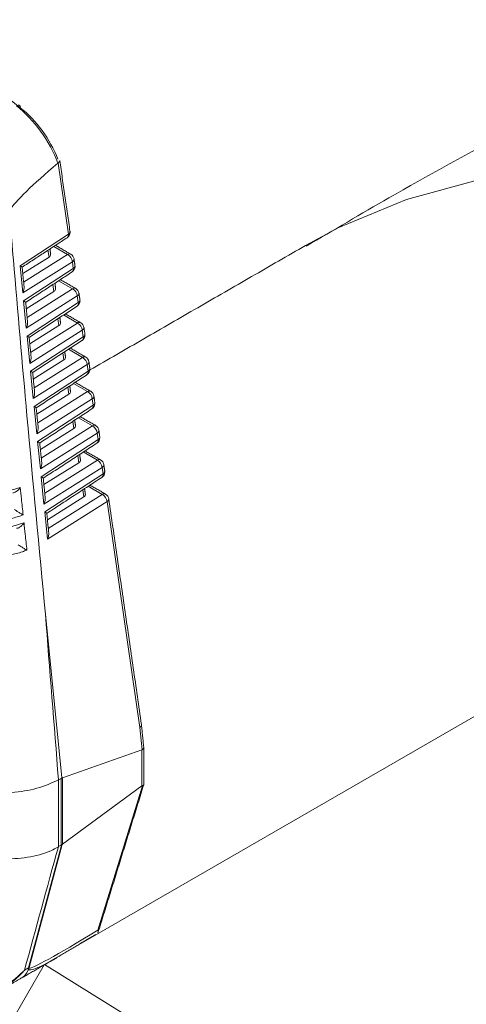
# Model space of a CAD drawing. Extents: x 12.1 to 108.7, y 1 to 80.4.
# Drawn here: x 75.9 to 76.6, y 64.4 to 65.9 of the extents above; entities that cross this region are included whole.
import ezdxf

# ---------------------------------------------------------------- set-up
doc = ezdxf.new("R2010")
doc.units = 0
doc.header["$MEASUREMENT"] = 0
doc.linetypes.add('SLD-Solid', pattern=[0])
doc.layers.add('OBJECT', color=7, linetype='CONTINUOUS')

msp = doc.modelspace()

# ---------------------------------------------------------------- linework, layer by layer
at = {"layer": 'OBJECT', "linetype": 'SLD-Solid', "lineweight": 15}
for p, q in [((75.9477, 65.6133), (75.932, 65.7219)), ((75.8739, 65.5651), (75.9477, 65.6133)), ((75.9465, 65.5822), (75.9253, 65.5944)), ((75.9182, 65.5782), (75.8781, 65.553)), ((75.8794, 65.5399), (75.9465, 65.5822)), ((75.9182, 65.5782), (75.9166, 65.5887)), ((75.8781, 65.5234), (75.8739, 65.5651)), ((75.9538, 65.5711), (75.8781, 65.5234)), ((75.9553, 65.561), (75.9538, 65.5711)), ((75.8793, 65.5113), (75.9553, 65.561)), ((75.9257, 65.5259), (75.9242, 65.5364)), ((75.9541, 65.5298), (75.9329, 65.5421)), ((75.9257, 65.5259), (75.8834, 65.4993)), ((75.9614, 65.5188), (75.8835, 65.4697)), ((75.8848, 65.4861), (75.9541, 65.5298)), ((75.9629, 65.5087), (75.9614, 65.5188)), ((75.8835, 65.4697), (75.8793, 65.5113)), ((75.8847, 65.4576), (75.9629, 65.5087)), ((75.9617, 65.4775), (75.9404, 65.4898)), ((75.9333, 65.4735), (75.8888, 65.4455)), ((75.8901, 65.4324), (75.9617, 65.4775)), ((75.9111, 64.4977), (77.6024, 65.4741)), ((75.9333, 65.4735), (75.9318, 65.4841)), ((75.8888, 65.4159), (75.8847, 65.4576)), ((75.969, 65.4664), (75.8888, 65.4159)), ((75.89, 65.4039), (75.9704, 65.4564)), ((75.9704, 65.4564), (75.969, 65.4664)), ((75.9409, 65.4212), (75.9394, 65.4318)), ((75.9693, 65.4251), (75.9479, 65.4374)), ((75.9409, 65.4212), (75.8942, 65.3918)), ((75.9766, 65.4141), (75.8942, 65.3622)), ((75.8955, 65.3787), (75.9693, 65.4251)), ((75.978, 65.4041), (75.9766, 65.4141)), ((75.8942, 65.3622), (75.89, 65.4039)), ((75.8954, 65.3501), (75.978, 65.4041)), ((75.9768, 65.3728), (75.9555, 65.3851)), ((75.9485, 65.3688), (75.8996, 65.3381)), ((75.9009, 65.325), (75.9768, 65.3728)), ((75.9485, 65.3688), (75.9469, 65.3795)), ((75.9842, 65.3617), (75.8996, 65.3085)), ((75.9008, 65.2964), (75.9856, 65.3518)), ((75.9856, 65.3518), (75.9842, 65.3617)), ((75.8996, 65.3085), (75.8954, 65.3501)), ((75.9561, 65.3165), (75.9545, 65.3272)), ((75.9844, 65.3204), (75.963, 65.3328)), ((75.9561, 65.3165), (75.905, 65.2843)), ((75.9917, 65.3094), (75.905, 65.2547)), ((75.9063, 65.2712), (75.9844, 65.3204)), ((75.9932, 65.2995), (75.9917, 65.3094)), ((75.905, 65.2547), (75.9008, 65.2964)), ((75.9062, 65.2427), (75.9932, 65.2995)), ((75.992, 65.2681), (75.9705, 65.2805)), ((75.9636, 65.2641), (75.9104, 65.2306)), ((75.9117, 65.2175), (75.992, 65.2681)), ((75.9636, 65.2641), (75.9621, 65.2749)), ((75.9993, 65.257), (75.9104, 65.201)), ((75.9116, 65.1889), (76.0007, 65.2472)), ((76.0007, 65.2472), (75.9993, 65.257)), ((75.9104, 65.201), (75.9062, 65.2427)), ((75.9171, 65.1638), (75.9996, 65.2157)), ((75.9712, 65.2118), (75.9697, 65.2226)), ((75.9996, 65.2157), (75.9781, 65.2281)), ((75.9712, 65.2118), (75.9157, 65.1769)), ((76.0069, 65.2047), (75.9158, 65.1473)), ((76.0568, 64.8599), (76.0069, 65.2047)), ((75.9158, 65.1473), (75.9116, 65.1889)), ((75.9126, 65.0327), (75.9377, 64.7826)), ((76.0602, 64.8256), (76.0568, 64.8599)), ((76.0601, 64.8255), (75.9387, 64.7829)), ((76.0601, 64.8255), (76.0602, 64.8256)), ((76.0601, 64.7703), (76.0601, 64.8255)), ((75.9326, 64.7796), (75.9329, 64.7798)), ((75.9366, 64.7819), (75.9329, 64.7798)), ((75.9329, 64.7798), (75.9329, 64.6777)), ((75.9366, 64.6798), (75.9366, 64.7819)), ((75.9387, 64.7829), (75.9387, 64.6813)), ((75.9387, 64.6813), (76.0601, 64.7703)), ((75.9928, 64.55), (76.061, 64.7707)), ((75.8868, 64.4924), (75.9371, 64.6801)), ((75.9382, 64.6809), (75.8879, 64.493)), ((75.9329, 64.6777), (75.9325, 64.6775)), ((75.9329, 64.6777), (75.9366, 64.6798)), ((75.9371, 64.6801), (75.9366, 64.6798)), ((75.9387, 64.6813), (75.9382, 64.6809)), ((75.739, 64.1996), (75.9106, 64.4969)), ((75.8808, 64.4889), (75.8868, 64.4924))]:
    msp.add_line(p, q, dxfattribs=at)
at = {"layer": 'OBJECT', "linetype": 'SLD-Solid', "lineweight": 15, "flags": 128}
for points in [[(75.8686, 65.8092), (75.8698, 65.8099), (75.8711, 65.8102), (75.8721, 65.8103), (75.873, 65.8101), (75.8737, 65.8095), (75.8742, 65.8087), (75.8744, 65.8077), (75.8743, 65.8064)], [(77.5972, 65.471), (77.4661, 65.5409), (77.3305, 65.6015), (77.1964, 65.6497), (77.0645, 65.6851), (76.9357, 65.7075), (76.8106, 65.7168), (76.6899, 65.713), (76.5743, 65.696), (76.4644, 65.666), (76.3609, 65.6232), (76.31, 65.596)], [(77.1921, 63.1532), (77.0871, 63.324), (76.975, 63.4892), (76.8565, 63.6477), (76.7323, 63.7987), (76.6031, 63.9411), (76.4698, 64.0742), (76.3331, 64.1971), (76.1938, 64.3091), (76.0529, 64.4095), (75.9111, 64.4977)], [(75.8867, 64.4906), (75.8842, 64.485), (75.8807, 64.4804), (75.8764, 64.4771), (75.8764, 64.4771)]]:
    msp.add_lwpolyline(points, dxfattribs=at)
at = {"layer": 'OBJECT', "linetype": 'SLD-Solid', "lineweight": 15}
for centre, radius, start, end in [((75.9404, 65.6162), 0.01, 303.1719, 0), ((75.9425, 65.612), 0.00536, 307.8947, 14.0574), ((75.9457, 65.6174), 0.00458, 296.7259, 2.2363), ((75.9404, 65.6162), 0.01, 0, 8.2379), ((75.9494, 65.5783), 0.00479, 64.134, 126.505), ((75.9391, 65.5693), 0.0149, 7.0574, 60.0169), ((75.9465, 65.574), 0.01, 8.2379, 60.0027), ((75.9479, 65.5639), 0.01, 303.1719, 0), ((75.9518, 65.5752), 0.00458, 296.7259, 2.2363), ((75.9532, 65.5651), 0.00458, 296.7259, 2.2363), ((75.9479, 65.5639), 0.01, 0, 8.2379), ((75.9499, 65.5598), 0.00551, 308.9232, 13.0289), ((75.957, 65.526), 0.00479, 64.134, 126.505), ((75.9467, 65.5169), 0.0149, 7.0574, 60.0169), ((75.954, 65.5216), 0.01, 8.2379, 60.0027), ((75.9594, 65.5229), 0.00458, 296.7259, 2.2363), ((75.9555, 65.5116), 0.01, 303.1719, 0), ((75.9575, 65.5075), 0.00551, 308.9232, 13.0289), ((75.9608, 65.5128), 0.00458, 296.7259, 2.2363), ((75.9555, 65.5116), 0.01, 0, 8.2379), ((75.9645, 65.4736), 0.00479, 64.134, 126.505), ((75.9543, 65.4646), 0.0149, 7.0574, 60.0169), ((75.9616, 65.4693), 0.01, 8.2379, 60.0027), ((75.9631, 65.4593), 0.01, 303.1719, 0), ((75.9651, 65.4552), 0.00551, 308.9232, 13.0289), ((75.9669, 65.4705), 0.00458, 296.7259, 2.2363), ((75.9684, 65.4605), 0.00458, 296.7259, 2.2363), ((75.9631, 65.4593), 0.01, 0, 8.2379), ((75.9721, 65.4213), 0.00479, 64.134, 126.505), ((75.9618, 65.4122), 0.0149, 7.0574, 60.0169), ((75.9692, 65.4169), 0.01, 8.2379, 60.0027), ((75.9745, 65.4182), 0.00458, 296.7259, 2.2363), ((75.9706, 65.407), 0.01, 303.1719, 0), ((75.9726, 65.4029), 0.00551, 308.9232, 13.0289), ((75.976, 65.4082), 0.00458, 296.7259, 2.2363), ((75.9706, 65.407), 0.01, 0, 8.2379), ((75.9797, 65.3689), 0.00479, 64.134, 126.505), ((75.9694, 65.3599), 0.0149, 7.0574, 60.0169), ((75.9768, 65.3646), 0.01, 8.2379, 60.0027), ((75.9821, 65.3658), 0.00458, 296.7259, 2.2363), ((75.9782, 65.3547), 0.01, 303.1719, 0), ((75.9802, 65.3506), 0.00551, 308.9232, 13.0289), ((75.9835, 65.3559), 0.00458, 296.7259, 2.2363), ((75.9782, 65.3547), 0.01, 0, 8.2379), ((75.9873, 65.3166), 0.00479, 64.134, 126.505), ((75.9844, 65.3122), 0.01, 8.2379, 60.0027), ((75.977, 65.3075), 0.0149, 7.0574, 60.0169), ((75.9897, 65.3135), 0.00458, 296.7259, 2.2363), ((75.9858, 65.3024), 0.01, 303.1719, 0), ((75.9878, 65.2983), 0.00551, 308.9232, 13.0289), ((75.9911, 65.3036), 0.00458, 296.7259, 2.2363), ((75.9858, 65.3024), 0.01, 0, 8.2379), ((75.9949, 65.2642), 0.00479, 64.134, 126.505), ((75.9846, 65.2552), 0.0149, 7.0574, 60.0169), ((75.9919, 65.2599), 0.01, 8.2379, 60.0027), ((75.9973, 65.2611), 0.00458, 296.7259, 2.2363), ((75.9934, 65.2501), 0.01, 303.1719, 0), ((75.9954, 65.246), 0.00551, 308.9232, 13.0289), ((75.9987, 65.2513), 0.00458, 296.7259, 2.2363), ((75.9934, 65.2501), 0.01, 0, 8.2379), ((76.0024, 65.2119), 0.00479, 64.134, 126.505), ((75.9922, 65.2028), 0.0149, 7.0574, 60.0169), ((75.9995, 65.2075), 0.01, 8.2379, 60.0027), ((76.0047, 65.2089), 0.00473, 297.8993, 1.063), ((75.8626, 64.5117), 0.0321, 318.8191, 322.7882), ((75.8756, 64.5118), 0.0225, 299.9823, 303.2405)]:
    msp.add_arc(centre, radius, start, end, dxfattribs=at)
for centre, major_axis, ratio, start_param, end_param in [((75.6703, 64.2203), (-1.2039, 1.8907), 0.546175, 5.292375, 5.409273), ((75.8573, 65.724), (-0.0641, 0.1015), 0.548826, 4.357537, 5.294158), ((75.8643, 65.7285), (-0.0591, 0.0928), 0.546175, 4.370841, 5.292375), ((77.3871, 66.6072), (1.5341, 0.9737), 0.051031, 2.785704, 3.026817), ((75.9106, 65.5821), (0.0101, -0.0001), 0.568011, 5.562222, 6.37209), ((75.8665, 65.5679), (0.0105, -0.005), 0.072045, 0.043732, 0.830821), ((75.8707, 65.5263), (0.0062, 0.0127), 0.559439, 4.761289, 5.548377), ((75.9182, 65.5298), (0.0101, -0.0001), 0.568011, 5.562222, 6.37209), ((75.8719, 65.5142), (0.0105, -0.005), 0.072045, 0.043732, 0.830821), ((75.8761, 65.4725), (0.0062, 0.0127), 0.559439, 4.761289, 5.548377), ((75.9258, 65.4774), (0.0101, -0.0001), 0.568011, 5.562222, 6.37209), ((75.8773, 65.4605), (0.0105, -0.005), 0.072045, 0.043732, 0.830821), ((75.8815, 65.4188), (0.0062, 0.0127), 0.559439, 4.761289, 5.548377), ((75.9334, 65.4251), (0.0101, -0.0001), 0.568011, 5.562222, 6.37209), ((75.8827, 65.4067), (0.0105, -0.005), 0.072045, 0.043732, 0.830821), ((75.8868, 65.3651), (0.0062, 0.0127), 0.559439, 4.761289, 5.548377), ((75.941, 65.3727), (0.0101, -0.0001), 0.568011, 5.562222, 6.37209), ((75.8881, 65.353), (0.0105, -0.005), 0.072045, 0.043732, 0.830821), ((75.9485, 65.3204), (0.0101, -0.0001), 0.568011, 5.562222, 6.37209), ((75.8922, 65.3113), (0.0062, 0.0127), 0.559439, 4.761289, 5.548377), ((75.8934, 65.2993), (0.0105, -0.005), 0.072045, 0.043732, 0.830821), ((75.8976, 65.2576), (0.0062, 0.0127), 0.559439, 4.761289, 5.548377), ((75.9561, 65.268), (0.0101, -0.0001), 0.568011, 5.562222, 6.37209), ((75.8988, 65.2455), (0.0105, -0.005), 0.072045, 0.043732, 0.830821), ((75.9637, 65.2157), (0.0101, -0.0001), 0.568011, 5.562222, 6.37209), ((75.903, 65.2039), (0.0062, 0.0127), 0.559439, 4.761289, 5.548377), ((75.9042, 65.1918), (0.0105, -0.005), 0.072045, 0.043732, 0.830821), ((75.9084, 65.1501), (0.0062, 0.0127), 0.559439, 4.761289, 5.548377), ((77.745, 62.1419), (-1.5893, 16.547), 0.094708, 1.386105, 1.401617), ((76.0494, 64.8627), (0.00993, 0.00122), 0.518445, 5.484707, 6.294575), ((76.0528, 64.829), (0.01, 0.0005), 0.541019, 5.523122, 6.310211), ((75.8517, 65.6289), (-0.0807, 0.8484), 0.104683, 3.189403, 3.202494), ((75.8517, 65.6295), (-0.085, 0.847), 0.099986, 3.152732, 3.165821), ((76.0528, 64.7438), (0.0087, 0.027), 0.181828, 0.106226, 0.246827), ((77.3283, 65.2694), (1.7697, 5.6286), 0.198355, 1.738224, 1.771915), ((76.2701, 64.7437), (0.3822, 0.2512), 0.030867, 3.159607, 3.880272), ((76.2485, 64.7612), (0.3616, 0.2711), 0.058139, 3.120341, 3.596852), ((76.2485, 64.7612), (0.3616, 0.2711), 0.058139, 3.067677, 3.120341), ((76.2701, 64.7437), (0.3822, 0.2512), 0.030867, 3.106943, 3.159607)]:
    msp.add_ellipse(centre, major_axis=major_axis, ratio=ratio, start_param=start_param, end_param=end_param, dxfattribs=at)
for points, knots in [([(77.9816, 66.408), (77.9524, 66.3966), (77.7979, 66.3365), (77.5219, 66.2159), (77.1544, 66.046), (76.7928, 65.8631), (76.5114, 65.7127), (76.3528, 65.6195), (76.3107, 65.5948)], [0, 0, 0, 0, 0.050746, 0.26847, 0.486197, 0.703843, 0.921328, 1, 1, 1, 1]), ([(75.932, 65.7219), (75.9327, 65.7225), (75.934, 65.7235), (75.9347, 65.7249), (75.9345, 65.7255), (75.9345, 65.7257)], [0, 0, 0, 0, 0.411338, 0.822575, 1, 1, 1, 1]), ([(75.8574, 65.6489), (75.8578, 65.6439), (75.8599, 65.619), (75.8688, 65.5146), (75.8861, 65.3137), (75.9031, 65.1336), (75.9126, 65.0327)], [0, 0, 0, 0, 0.024148, 0.120739, 0.507103, 1, 1, 1, 1]), ([(75.7469, 65.2274), (75.7527, 65.2255), (75.7703, 65.2198), (75.8039, 65.2154), (75.8396, 65.2174), (75.8625, 65.2224), (75.8719, 65.2254), (75.8742, 65.2262)], [0, 0, 0, 0, 0.150136, 0.453531, 0.756488, 0.940721, 1, 1, 1, 1]), ([(75.8628, 65.218), (75.8636, 65.2181), (75.8653, 65.2182), (75.8685, 65.22), (75.8716, 65.2228), (75.8735, 65.2251), (75.8742, 65.2261), (75.8742, 65.2262)], [0, 0, 0, 0, 0.203476, 0.450054, 0.773099, 0.991938, 1, 1, 1, 1]), ([(75.8742, 65.2262), (75.8748, 65.2204), (75.8763, 65.2065), (75.8778, 65.1926), (75.8787, 65.1844)], [0, 0, 0, 0, 0.412528, 1, 1, 1, 1]), ([(75.8787, 65.1844), (75.8786, 65.1844), (75.8778, 65.1849), (75.8755, 65.1862), (75.8719, 65.1883), (75.8682, 65.1908), (75.8663, 65.1921), (75.8655, 65.1927)], [0, 0, 0, 0, 0.0078121, 0.2310807, 0.5592036, 0.8028119, 1, 1, 1, 1]), ([(75.8787, 65.1844), (75.8764, 65.1836), (75.8683, 65.1808), (75.8473, 65.1755), (75.8137, 65.1722), (75.7778, 65.1755), (75.7583, 65.1815), (75.7505, 65.1839)], [0, 0, 0, 0, 0.059495, 0.208459, 0.505892, 0.803608, 1, 1, 1, 1]), ([(75.7515, 65.1729), (75.7573, 65.171), (75.7748, 65.1653), (75.8085, 65.1609), (75.8446, 65.163), (75.8679, 65.1683), (75.8777, 65.1715), (75.88, 65.1723)], [0, 0, 0, 0, 0.148503, 0.448596, 0.748256, 0.940444, 1, 1, 1, 1]), ([(75.8685, 65.1641), (75.8692, 65.1641), (75.8708, 65.1642), (75.8738, 65.1657), (75.8769, 65.1683), (75.879, 65.1709), (75.8799, 65.1723), (75.88, 65.1723)], [0, 0, 0, 0, 0.199298, 0.397083, 0.7009, 0.992023, 1, 1, 1, 1]), ([(75.88, 65.1723), (75.8806, 65.1666), (75.8821, 65.1527), (75.8836, 65.1387), (75.8845, 65.1306)], [0, 0, 0, 0, 0.4125571, 1, 1, 1, 1]), ([(75.8845, 65.1306), (75.8821, 65.1297), (75.8741, 65.1268), (75.8532, 65.1213), (75.8197, 65.1178), (75.7832, 65.1208), (75.7633, 65.1268), (75.7551, 65.1293)], [0, 0, 0, 0, 0.059775, 0.207161, 0.501412, 0.795934, 1, 1, 1, 1]), ([(75.8845, 65.1306), (75.8844, 65.1306), (75.8835, 65.1311), (75.8811, 65.1324), (75.8775, 65.1346), (75.8738, 65.1369), (75.8719, 65.1382), (75.8711, 65.1388)], [0, 0, 0, 0, 0.007744, 0.250695, 0.570354, 0.807208, 1, 1, 1, 1]), ([(75.9326, 64.7796), (75.9221, 64.7749), (75.9011, 64.7655), (75.8612, 64.7593), (75.8208, 64.7596), (75.7972, 64.7663), (75.7857, 64.7696)], [0, 0, 0, 0, 0.253584, 0.507165, 0.760847, 1, 1, 1, 1]), ([(76.0627, 64.772), (76.0628, 64.772), (76.0629, 64.7718), (76.0623, 64.7711), (76.0613, 64.7708), (76.061, 64.7707)], [0, 0, 0, 0, 0.116965, 0.672336, 1, 1, 1, 1]), ([(75.9325, 64.6775), (75.9287, 64.6754), (75.915, 64.668), (75.886, 64.6601), (75.8465, 64.658), (75.8117, 64.6638), (75.793, 64.6668), (75.7857, 64.6679)], [0, 0, 0, 0, 0.097508, 0.351331, 0.599304, 0.843154, 1, 1, 1, 1]), ([(75.9928, 64.55), (75.9928, 64.55), (75.9933, 64.5485), (75.9932, 64.5474), (75.9931, 64.5464)], [0, 0, 0, 0, 0.019973, 1, 1, 1, 1]), ([(75.7808, 64.4437), (75.79, 64.4441), (75.8136, 64.4451), (75.8476, 64.4608), (75.87, 64.4782), (75.8799, 64.488), (75.8807, 64.4888), (75.8808, 64.4889)], [0, 0, 0, 0, 0.2447442, 0.626729, 0.9679276, 0.9961436, 1, 1, 1, 1]), ([(75.8808, 64.4889), (75.8807, 64.4888), (75.8798, 64.4878), (75.8769, 64.4847), (75.8669, 64.4745), (75.8461, 64.4581), (75.815, 64.4432), (75.7916, 64.4428), (75.7815, 64.4426)], [0, 0, 0, 0, 0.00366, 0.034965, 0.112488, 0.381452, 0.732443, 1, 1, 1, 1])]:
    msp.add_open_spline(points, degree=3, knots=knots, dxfattribs=at)
for points in [[(75.932, 65.7219), (75.9318, 65.7218)], [(75.9502, 65.6176), (75.9346, 65.7257)], [(75.8771, 65.5629), (75.9458, 65.6078)], [(75.9515, 65.5826), (75.928, 65.5962)], [(76.31, 65.596), (75.9806, 65.4058)], [(75.9207, 65.5825), (75.9195, 65.5906)], [(75.88, 65.5333), (75.8771, 65.5629)], [(75.9578, 65.5653), (75.9564, 65.5754)], [(75.8825, 65.5091), (75.9534, 65.5555)], [(75.9283, 65.5302), (75.9271, 65.5383)], [(75.959, 65.5303), (75.9355, 65.5438)], [(75.9654, 65.513), (75.9639, 65.523)], [(75.8854, 65.4796), (75.8825, 65.5092)], [(75.8878, 65.4554), (75.961, 65.5032)], [(75.9666, 65.4779), (75.9431, 65.4915)], [(75.9358, 65.4778), (75.9347, 65.486)], [(75.973, 65.4607), (75.9715, 65.4707)], [(75.8908, 65.4259), (75.8878, 65.4554)], [(75.8932, 65.4017), (75.9685, 65.4509)], [(75.9434, 65.4255), (75.9422, 65.4337)], [(75.9742, 65.4256), (75.9506, 65.4392)], [(75.9805, 65.4084), (75.9791, 65.4183)], [(75.8962, 65.3721), (75.8932, 65.4017)], [(75.8986, 65.3479), (75.9761, 65.3986)], [(75.951, 65.3731), (75.9498, 65.3814)], [(75.9818, 65.3732), (75.9582, 65.3869)], [(75.9881, 65.3561), (75.9867, 65.366)], [(75.9016, 65.3184), (75.8986, 65.348)], [(75.904, 65.2942), (75.9837, 65.3463)], [(75.9586, 65.3207), (75.9574, 65.3291)], [(75.9894, 65.3209), (75.9657, 65.3345)], [(75.9957, 65.3038), (75.9943, 65.3136)], [(75.907, 65.2647), (75.904, 65.2942)], [(75.9094, 65.2405), (75.9913, 65.294)], [(75.9662, 65.2684), (75.9649, 65.2768)], [(75.9969, 65.2685), (75.9732, 65.2822)], [(76.0033, 65.2515), (76.0018, 65.2613)], [(75.9123, 65.2109), (75.9094, 65.2405)], [(75.9148, 65.1867), (75.9988, 65.2417)], [(75.9737, 65.216), (75.9725, 65.2245)], [(76.0045, 65.2162), (75.9808, 65.2299)], [(76.0594, 64.864), (76.0094, 65.2089)], [(75.9177, 65.1572), (75.9148, 65.1868)], [(76.0628, 64.8296), (76.0594, 64.8639)], [(76.0628, 64.772), (76.0628, 64.8293)], [(75.9929, 64.5459), (76.0628, 64.7719)], [(75.9371, 64.6801), (75.9382, 64.6809)], [(75.9333, 64.5101), (75.9895, 64.5436)], [(75.8764, 64.4771), (75.9298, 64.5079)], [(75.8433, 64.458), (75.8764, 64.4771)]]:
    msp.add_open_spline(points, degree=1, dxfattribs=at)

doc.saveas('drawing.dxf')
